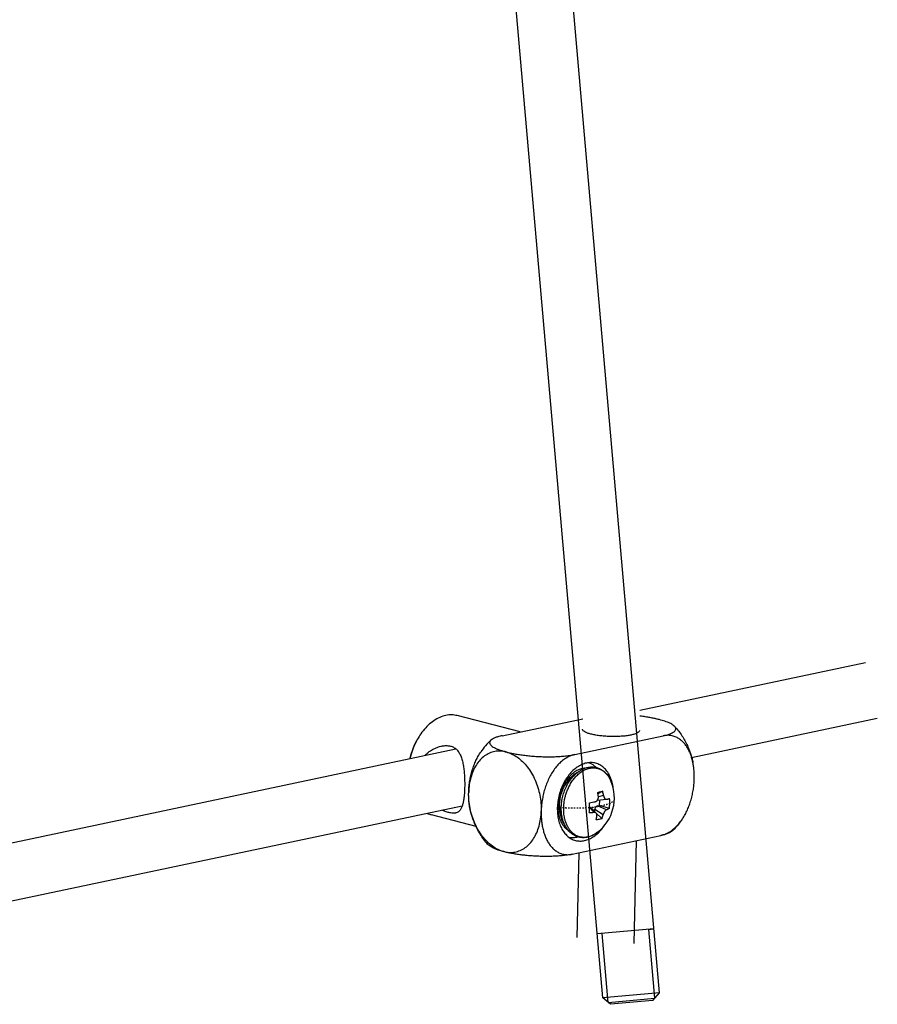
# Model space of a CAD drawing. Units: millimetres. Extents: x -16194 to -14518, y 17322 to 17733.
# Drawn here: x -15900 to -15840, y 17357 to 17426 of the extents above; entities that cross this region are included whole.
import ezdxf

# ---------------------------------------------------------------- set-up
doc = ezdxf.new("R2010")
doc.units = ezdxf.units.MM
doc.linetypes.add('DASHED', pattern=[0.2, 0.1, -0.1])
for name, color, linetype in [('03___PRT_ALL_CURVES', 7, 'Continuous'), ('6001002-542_DXF_CONTINUOUS_LINE', 7, 'Continuous'), ('6001002-543_DXF_CONTINUOUS_LINE', 7, 'Continuous'), ('6001002-602_DXF_CONTINUOUS_LINE', 7, 'Continuous'), ('8007023-602_DXF_CONTINUOUS_LINE', 7, 'Continuous'), ('BT-M4X11_DXF_CONTINUOUS_LINE', 7, 'Continuous')]:
    doc.layers.add(name, color=color, linetype=linetype)

msp = doc.modelspace()

# ---------------------------------------------------------------- linework, layer by layer
at = {"color": 7, "linetype": 'Continuous'}
for p, q in [((-15859.24362055848, 17357.73748241301), (-15871.06379567118, 17492.85143565101)), ((-15855.25883980968, 17358.08608302091), (-15867.07901492238, 17493.20003625882)), ((-15855.65101549358, 17362.56896136331), (-15859.63579624238, 17362.22036075531)), ((-15858.86444968978, 17357.41931665071), (-15859.28712792688, 17362.25086330851)), ((-15855.57700557198, 17357.70691215221), (-15855.99968380908, 17362.53845881012)), ((-15855.99965602648, 17362.53845412561), (-15855.65101549358, 17362.56896136331)), ((-15855.25883980968, 17358.08608302091), (-15859.24362055848, 17357.73748241301)), ((-15855.71336232848, 17357.54441034991), (-15855.25883981128, 17358.08608301901)), ((-15858.70194788748, 17357.28295989422), (-15859.24362055658, 17357.73748241151)), ((-15858.86444968978, 17357.41931665071), (-15855.57700557198, 17357.70691215221)), ((-15855.71336232728, 17357.54441035131), (-15858.70194788888, 17357.28295989542))]:
    msp.add_line(p, q, dxfattribs=at)
at = {"layer": '03___PRT_ALL_CURVES', "color": 7, "linetype": 'DASHED'}
for p, q in [((-15858.42768664336, 17371.66669304538), (-15858.43003349216, 17371.65246501138)), ((-15858.42668855416, 17371.67802496178), (-15858.42768664336, 17371.66669304498)), ((-15858.42649693936, 17371.68284304618), (-15858.42668855416, 17371.67802496178)), ((-15860.15776162296, 17371.08339275738), (-15860.16934958856, 17371.08237675098))]:
    msp.add_line(p, q, dxfattribs=at)
for points, start_tangent, end_tangent in [([(-15859.31722905256, 17371.20295331338), (-15859.36352478416, 17371.19377106338), (-15859.40982051576, 17371.18458881298), (-15859.42139444856, 17371.18229325059), (-15859.43296838136, 17371.17999768818), (-15859.43875534816, 17371.17884990698), (-15859.44474007736, 17371.17775881058), (-15859.45690729896, 17371.17563330258), (-15859.48124174176, 17371.17138228658), (-15859.50557618496, 17371.16713127058), (-15859.52991062816, 17371.16288025498), (-15859.55424507096, 17371.15862923898), (-15859.56641229256, 17371.15650373098), (-15859.57258846096, 17371.15547042418), (-15859.57894974456, 17371.15449601178), (-15859.59167231136, 17371.15254718658), (-15859.60439487856, 17371.15059836178), (-15859.65528514656, 17371.14280306178), (-15859.68073028096, 17371.13890541178), (-15859.69345284776, 17371.13695658658), (-15859.70617541496, 17371.13500776178), (-15859.71941365256, 17371.13324169699), (-15859.73265189016, 17371.13147563218), (-15859.75912836536, 17371.12794350298), (-15859.78560484016, 17371.12441137338), (-15859.81208131536, 17371.12087924378), (-15859.82531955296, 17371.11911317938), (-15859.83855779056, 17371.11734711458), (-15859.84517690936, 17371.11646408218), (-15859.84859865296, 17371.11603056778), (-15859.85224476456, 17371.11561305698), (-15859.85953698776, 17371.11477803578), (-15859.86682921096, 17371.11394301458), (-15859.88141365776, 17371.11227297178), (-15859.89599810416, 17371.11060292898), (-15859.92516699736, 17371.10726284338), (-15859.95433589056, 17371.10392275818), (-15859.98350478376, 17371.10058267259), (-15859.99808923056, 17371.09891262978), (-15860.01262639376, 17371.09742074938), (-15860.04165343736, 17371.09461515138), (-15860.09970752416, 17371.08900395498), (-15860.15776161096, 17371.08339275858)], (-0.9808927399461584, -0.1945493066575106), (-0.9953614164731399, -0.09620629187628288)), ([(-15858.43003349216, 17371.65246501138), (-15858.44528531576, 17371.62028392738), (-15858.45291122776, 17371.60419338578), (-15858.45672418336, 17371.59614811458), (-15858.46053713936, 17371.58810284378), (-15858.46435009536, 17371.58005757258), (-15858.46625657336, 17371.57603493738), (-15858.46816305136, 17371.57201230179), (-15858.46911629016, 17371.57000098418), (-15858.47006952936, 17371.56798966618), (-15858.47054614856, 17371.56698400738), (-15858.47087178816, 17371.56648681179), (-15858.47137208696, 17371.56600088338), (-15858.47237268496, 17371.56502902658), (-15858.47337328256, 17371.56405716978), (-15858.47737567376, 17371.56016974218), (-15858.48137806456, 17371.55628231498), (-15858.48538045576, 17371.55239488779), (-15858.48938284696, 17371.54850746058), (-15858.49738762896, 17371.54073260578), (-15858.51339719336, 17371.52518289658), (-15858.52940675736, 17371.50963318738), (-15858.53741153976, 17371.50185833258), (-15858.54141393056, 17371.49797090538), (-15858.54541632176, 17371.49408347818), (-15858.54941871296, 17371.49019605099), (-15858.55342110376, 17371.48630862339), (-15858.55442170176, 17371.48533676658), (-15858.55542229936, 17371.48436490978), (-15858.55592259816, 17371.48387898138), (-15858.55659258456, 17371.48340914978), (-15858.55810224376, 17371.48248558298), (-15858.56112156296, 17371.48063844978), (-15858.56414088176, 17371.47879131658), (-15858.57017951936, 17371.47509705018), (-15858.57621815696, 17371.47140278338), (-15858.58829543256, 17371.46401425018), (-15858.60037270816, 17371.45662571738), (-15858.61244998376, 17371.44923718418), (-15858.62452725936, 17371.44184865098), (-15858.63660453456, 17371.43446011818), (-15858.64868181016, 17371.42707158498), (-15858.66075908576, 17371.41968305178), (-15858.66679772336, 17371.41598878538), (-15858.67283636136, 17371.41229451858), (-15858.67887499896, 17371.40860025218), (-15858.68189431776, 17371.40675311898), (-15858.68340397736, 17371.40582955218), (-15858.68491363656, 17371.40490598578), (-15858.68690985216, 17371.40404447738), (-15858.68890606776, 17371.40318296938), (-15858.69289849896, 17371.40145995298), (-15858.70088336136, 17371.39801392018), (-15858.70886822336, 17371.39456788738), (-15858.71685308576, 17371.39112185458), (-15858.73282281016, 17371.38422978898), (-15858.74879253496, 17371.37733772338), (-15858.76476225936, 17371.37044565778), (-15858.78073198376, 17371.36355359218), (-15858.79670170816, 17371.35666152658), (-15858.81267143296, 17371.34976946098), (-15858.82864115736, 17371.34287739538), (-15858.83662601976, 17371.33943136258), (-15858.84461088176, 17371.33598532978), (-15858.84860331296, 17371.33426231338), (-15858.85259574416, 17371.33253929698), (-15858.85459195976, 17371.33167778898), (-15858.85689270656, 17371.33086621498), (-15858.85934571936, 17371.33007960858), (-15858.86179873216, 17371.32929300178), (-15858.87161078296, 17371.32614657538), (-15858.88142283376, 17371.32300014858), (-15858.89123488456, 17371.31985372218), (-15858.90104693576, 17371.31670729538), (-15858.92067103736, 17371.31041444218), (-15858.95991924056, 17371.29782873578), (-15858.99916744416, 17371.28524302938), (-15859.01879154576, 17371.27895017618), (-15859.02860359656, 17371.27580374938), (-15859.03841564776, 17371.27265732298), (-15859.04822769856, 17371.26951089618), (-15859.05803974936, 17371.26636446978), (-15859.06049276216, 17371.26557786298), (-15859.06294577456, 17371.26479125658), (-15859.06417228096, 17371.26439795298), (-15859.06556802256, 17371.26402734578), (-15859.06852874056, 17371.26330882778), (-15859.07445017696, 17371.26187179178), (-15859.08037161336, 17371.26043475578), (-15859.09221448576, 17371.25756068338), (-15859.10405735816, 17371.25468661138), (-15859.12774310336, 17371.24893846658), (-15859.15142884856, 17371.24319032218), (-15859.17511459336, 17371.23744217778), (-15859.22248608336, 17371.22594588898), (-15859.31722906376, 17371.20295331099)], (-0.4282733026322069, -0.9036492562120008), (-0.9717923428204502, -0.2358381700139752)), ([(-15862.14607253856, 17371.07908160698), (-15862.19259129336, 17371.08278847658), (-15862.23895157096, 17371.08664390378), (-15862.26204823376, 17371.08864554418), (-15862.27358560296, 17371.08965556018), (-15862.27934332496, 17371.09016976339), (-15862.28510104696, 17371.09068396658), (-15862.29085876896, 17371.09119816978), (-15862.29661649096, 17371.09171237299), (-15862.29805592176, 17371.09184092378), (-15862.29949535216, 17371.09196947458), (-15862.30021506736, 17371.09203375018), (-15862.30111179576, 17371.09211590778), (-15862.30308226576, 17371.09229810498), (-15862.30702320576, 17371.09266249938), (-15862.31096414536, 17371.09302689418), (-15862.31884602536, 17371.09375568298), (-15862.32672790496, 17371.09448447219), (-15862.34249166456, 17371.09594205058)], (-0.9969081078251981, 0.07857623401756592), (-0.9957524335761446, 0.09207111939791905)), ([(-15860.16934958816, 17371.08237675098), (-15860.28364380296, 17371.07416000739), (-15860.34079091016, 17371.07005163538), (-15860.36936446376, 17371.06799744938), (-15860.39793801776, 17371.06594326338), (-15860.42651157136, 17371.06388907738), (-15860.45508512496, 17371.06183489138), (-15860.46222851336, 17371.06132134498), (-15860.46937190176, 17371.06080779859), (-15860.47294359616, 17371.06055102538), (-15860.47668724336, 17371.06035581738), (-15860.48434649016, 17371.06002696618), (-15860.49966498456, 17371.05936926458), (-15860.51498347896, 17371.05871156298), (-15860.54562046736, 17371.05739615938), (-15860.57625745576, 17371.05608075618), (-15860.63753143296, 17371.05344994898), (-15860.69880540976, 17371.05081914218), (-15860.76007938656, 17371.04818833538), (-15860.77539788096, 17371.04753063378), (-15860.79071637536, 17371.04687293178), (-15860.79837562216, 17371.04654408098), (-15860.80616517576, 17371.04635422538), (-15860.82187458936, 17371.04611350858), (-15860.85329341576, 17371.04563207578), (-15860.88471224256, 17371.04515064259), (-15860.94754989616, 17371.04418777698), (-15861.01038754936, 17371.04322491098), (-15861.07322520296, 17371.04226204498), (-15861.10464402976, 17371.04178061178), (-15861.12035344296, 17371.04153989538), (-15861.13606285656, 17371.04129917898), (-15861.15196738416, 17371.04147844778), (-15861.16787191216, 17371.04165771699), (-15861.19968096776, 17371.04201625498), (-15861.26329907896, 17371.04273333138), (-15861.32691719016, 17371.04345040778), (-15861.39053530136, 17371.04416748378), (-15861.42234435696, 17371.04452602218), (-15861.45415341256, 17371.04488456018), (-15861.47005794056, 17371.04506382938), (-15861.47792720096, 17371.04521893578), (-15861.48563045416, 17371.04550498578), (-15861.50103696056, 17371.04607708658), (-15861.51644346736, 17371.04664918738), (-15861.57806949376, 17371.04893758979), (-15861.63969552056, 17371.05122599219), (-15861.70132154696, 17371.05351439459), (-15861.73213456056, 17371.05465859578), (-15861.76294757376, 17371.05580279699), (-15861.77835408016, 17371.05637489778), (-15861.79376058696, 17371.05694699818), (-15861.80146384016, 17371.05723304858), (-15861.80937597976, 17371.05766829258), (-15861.82540914536, 17371.05868797378), (-15861.85747547696, 17371.06072733658), (-15861.88954180816, 17371.06276669898), (-15861.95367447056, 17371.06684542458), (-15862.01780713336, 17371.07092414978), (-15862.14607245856, 17371.07908160058)], (-0.9974258044190789, -0.07170609931486638), (-0.9979837453935474, 0.06347002387164571))]:
    msp.add_spline(points, degree=3, dxfattribs=dict(at, start_tangent=start_tangent, end_tangent=end_tangent))
at = {"layer": '6001002-542_DXF_CONTINUOUS_LINE', "color": 7, "linetype": 'Continuous'}
for p, q in [((-15866.29894034936, 17376.13264408338), (-15860.64617386336, 17377.32603571938)), ((-15861.20777152456, 17374.81495262978), (-15854.98902245336, 17376.12783246458)), ((-15861.38545075416, 17367.81853650658), (-15855.16670168296, 17369.13141634138))]:
    msp.add_line(p, q, dxfattribs=at)
msp.add_arc((-15863.84565683136, 17372.31378089618), 4.7756927172, 132.7018308909286, 145.8889397726738, dxfattribs=at)
for points, start_tangent, end_tangent in [([(-15855.27324356696, 17377.26408904019), (-15855.50430793736, 17377.32003505579), (-15855.77303923096, 17377.37658852178), (-15856.08461691096, 17377.43251407098), (-15856.42305816176, 17377.48308675658), (-15856.64009807696, 17377.51047100378)], (-0.9681003487856391, 0.2505627958838344), (-0.9931653228026934, 0.1167160725102673)), ([(-15854.19013994496, 17376.78485248139), (-15854.20025633496, 17376.79557452338), (-15854.28669600816, 17376.86986695098), (-15854.39968898656, 17376.94270418858), (-15854.53913686696, 17377.01443840938), (-15854.70228809176, 17377.08393111018), (-15854.88115612056, 17377.14870943738), (-15855.07004851776, 17377.20805664978), (-15855.27324356696, 17377.26408904019)], (-0.6754702579625733, 0.7373872324687855), (-0.9681002890624022, 0.2505630266366)), ([(-15854.98902245336, 17376.12783246458), (-15854.68677826536, 17376.20383694458), (-15854.45469747056, 17376.28660404138), (-15854.28757728176, 17376.37320719618), (-15854.17886005536, 17376.46169156738), (-15854.12265784856, 17376.55005463979), (-15854.11256390216, 17376.63647333218), (-15854.14093565176, 17376.71830304098), (-15854.19013994496, 17376.78485248139)], (0.9784332409351193, 0.2065632906234769), (-0.6754702581764466, 0.7373872322728708)), ([(-15854.19014010896, 17376.78481950619), (-15854.03430574736, 17376.60607677819), (-15853.57558272576, 17375.96004308538), (-15853.22135871856, 17375.25979388778), (-15852.97405745416, 17374.52388998138), (-15852.91462620176, 17374.26950826699)], (0.6744825104406124, -0.7382908255624808), (0.2042975986303678, -0.978908826803531)), ([(-15866.29894034936, 17376.13264408338), (-15866.59774630016, 17376.05766875738), (-15866.82116728016, 17375.97899943298), (-15866.98235152856, 17375.89851676858), (-15867.08443785656, 17375.82342292418)], (-0.9784332333031949, -0.2065633267737911), (-0.7352211804406091, -0.6778272758096396)), ([(-15857.25107495256, 17376.18194736298), (-15857.53485738576, 17376.13335213258), (-15857.85713529536, 17376.09887631098), (-15858.20693389336, 17376.07969393018), (-15858.57234120816, 17376.07645822378), (-15858.94091373256, 17376.08927937938), (-15859.30010017016, 17376.11772078818), (-15859.63766885856, 17376.16081391219), (-15859.94212430056, 17376.21709126658), (-15860.20309863096, 17376.28463639378), (-15860.41170468256, 17376.36114912498), (-15860.56083862616, 17376.44402391138), (-15860.64542188416, 17376.53043855178), (-15860.66405947896, 17376.59879812618)], (-0.9784332409452295, -0.2065632905755872), (-0.005882042224050529, 0.9999827006400035)), ([(-15856.66651755056, 17376.49714740738), (-15856.66800295456, 17376.47849523498), (-15856.71886592776, 17376.39384946258), (-15856.83601198776, 17376.31445217418), (-15857.01545186616, 17376.24300714938), (-15857.25107495256, 17376.18194736298)], (0.005882042030595565, -0.9999827006411413), (-0.9784332409743233, -0.2065632904377782)), ([(-15852.91462997216, 17374.26950648578), (-15852.98119983736, 17374.54153719738), (-15853.06643079656, 17374.80418250018), (-15853.16948818536, 17375.05080533418), (-15853.29391974096, 17375.28511513498), (-15853.44538189536, 17375.50856010498), (-15853.62845405856, 17375.71575360698), (-15853.84226622376, 17375.89433253498), (-15854.08663500296, 17376.03460792378), (-15854.36033290336, 17376.12687580538), (-15854.66238358776, 17376.16146085058), (-15854.98902245336, 17376.12783246458)], (-0.2042819045361988, 0.9789121020189011), (-0.9784332409256749, -0.2065632906682123)), ([(-15867.08443785656, 17375.82342292418), (-15867.09203553616, 17375.81626287738), (-15867.15595557296, 17375.73216191378), (-15867.17682672176, 17375.64594737778), (-15867.15579098336, 17375.55901165138), (-15867.09463391056, 17375.47218972458), (-15866.99535682776, 17375.38629392138), (-15866.86033844736, 17375.30215683338), (-15866.69282997096, 17375.22078584458), (-15866.49552428416, 17375.14267453539), (-15866.26944416576, 17375.06783687298), (-15866.01471923576, 17374.99638750738)], (-0.7352211804651362, -0.6778272757830359), (0.9681003337227578, -0.250562854082334)), ([(-15866.01471923576, 17374.99638750738), (-15866.41403013456, 17375.05638494018), (-15866.80569619976, 17375.02876754458), (-15867.18007331336, 17374.91421535258), (-15867.52794306816, 17374.71554901938), (-15867.84073975656, 17374.43766036939), (-15868.11076128536, 17374.08739194378), (-15868.33135882856, 17373.67336851298), (-15868.49710054256, 17373.20578470859), (-15868.60390531696, 17372.69615399538), (-15868.64914326256, 17372.15702517258)], (-0.9681003885691862, 0.2505626421719539), (-0.02538762476134431, -0.999677682310142)), ([(-15868.64914326256, 17372.15702517258), (-15868.62804692216, 17372.52622799818), (-15868.58415835296, 17372.89209380378), (-15868.51768432696, 17373.25441921698), (-15868.42810061496, 17373.61278251098), (-15868.31502587696, 17373.96426168258), (-15868.17908100176, 17374.30347410058), (-15868.02087953816, 17374.62647327218), (-15867.84110661256, 17374.92970864498), (-15867.79971520936, 17374.99198222898)], (0.02538761428692301, 0.9996776825761484), (0.5613589389786201, 0.8275724389011502)), ([(-15866.01471923576, 17374.99638750738), (-15865.73020575616, 17374.92851440298), (-15865.41794626416, 17374.86544291738), (-15865.07803887456, 17374.80807075459), (-15864.71354378896, 17374.75789487939), (-15864.33139629856, 17374.71665978138), (-15863.93699805056, 17374.68549525818), (-15863.53460285736, 17374.66521166138), (-15863.12935549296, 17374.65653370298), (-15862.72782614016, 17374.66001742418), (-15862.33241676136, 17374.67620470538), (-15861.94500452896, 17374.70610233459), (-15861.56761708416, 17374.75154894498), (-15861.20777152456, 17374.81495262978)], (0.9681006084902839, -0.250561792459948), (0.9784332409338651, 0.2065632906294179)), ([(-15866.01471923576, 17374.99638750738), (-15865.61759586296, 17374.85025258258), (-15865.23243851176, 17374.62157849218), (-15864.86873103456, 17374.31599595098), (-15864.53542911616, 17373.94102941578), (-15864.24073975656, 17373.50591180698), (-15863.99191918496, 17373.02135716418), (-15863.79509419016, 17372.49929683099), (-15863.65511125656, 17371.95258566498), (-15863.57541722896, 17371.39468551018), (-15863.55797443816, 17370.83933371898)], (0.9680994250697281, -0.2505663648211029), (-0.02538751594777698, -0.9996776850735448)), ([(-15861.20777152456, 17374.81495262978), (-15861.53979277016, 17374.70875075618), (-15861.84587870736, 17374.54544397258), (-15862.12659467336, 17374.33598575178), (-15862.38437217336, 17374.08608661938), (-15862.62001342136, 17373.79939896698), (-15862.83287820176, 17373.47919775498), (-15863.02011012416, 17373.13196581699), (-15863.18006082416, 17372.76377822098), (-15863.31195829536, 17372.38016382498), (-15863.41516102696, 17371.98814367538), (-15863.48949187696, 17371.59719782698), (-15863.53643307656, 17371.21353085538), (-15863.55797443816, 17370.83933371898)], (-0.9784332409309279, -0.2065632906433299), (-0.02538760354287486, -0.999677682849002)), ([(-15860.37950242416, 17374.21660212898), (-15860.70612696856, 17374.11073673698), (-15861.02572684616, 17373.93354196818), (-15861.32958420496, 17373.68985123418), (-15861.60941060856, 17373.38631178298), (-15861.85757312216, 17373.03120337899), (-15862.06730251936, 17372.63421245458), (-15862.23287792856, 17372.20616788698), (-15862.34978288456, 17371.75874561578), (-15862.41482852496, 17371.30415015458), (-15862.42624057376, 17370.85478168258), (-15862.38370774096, 17370.42289780018), (-15862.28839021016, 17370.02027917378), (-15862.14288799616, 17369.65790818978), (-15861.95117001936, 17369.34566938418), (-15861.71846584696, 17369.09207981778), (-15861.45112304176, 17368.90405675298), (-15861.15643401856, 17368.78672896859), (-15861.15020257376, 17368.78509947538)], (-0.9784332409420388, -0.2065632905907012), (0.9680974393482344, -0.2505740368182455)), ([(-15859.74699723096, 17374.20644779738), (-15860.05476267896, 17374.24825041218), (-15860.37950242416, 17374.21660212898)], (-0.9680974393143941, 0.2505740369489887), (-0.9784332408975797, -0.2065632908012918)), ([(-15858.48585606576, 17372.35909657698), (-15858.51349206416, 17372.56864947299), (-15858.60880959456, 17372.97126809938), (-15858.75431180896, 17373.33363908298), (-15858.94602978536, 17373.64587788858), (-15859.17873395816, 17373.89946745498), (-15859.44607676336, 17374.08749051978), (-15859.74076578616, 17374.20481830418), (-15859.74699723096, 17374.20644779738)], (-0.09902903365431627, 0.9950845443948432), (-0.9680974393637146, 0.2505740367584379)), ([(-15852.81649876936, 17373.10703525178), (-15852.81645379976, 17373.39394289338), (-15852.83127672136, 17373.67918879178), (-15852.86292960776, 17373.97073588378), (-15852.91309232416, 17374.26210529099), (-15852.91462997216, 17374.26950648578)], (0.02538772668952142, 0.9996776797215882), (-0.2042819045532005, 0.9789121020153532)), ([(-15853.66543440056, 17370.27280281298), (-15853.59961671416, 17370.37309033218), (-15853.41915067856, 17370.68579532978), (-15853.26153636936, 17371.01797047378), (-15853.12793550896, 17371.36408621578), (-15853.01734892896, 17371.72400766139), (-15852.92970383096, 17372.09737393178), (-15852.86833308376, 17372.46360228018), (-15852.83244165816, 17372.79961089418), (-15852.81649876936, 17373.10703525178)], (0.5611782701409086, 0.8276949613968044), (0.02538870764241268, 0.9996776548089129)), ([(-15866.19239846536, 17367.99997138418), (-15866.58952183776, 17368.14610630938), (-15866.97467918896, 17368.37478039978), (-15867.33838666616, 17368.68036294098), (-15867.67168858456, 17369.05532947578), (-15867.96637794456, 17369.49044708458), (-15868.21519851576, 17369.97500172738), (-15868.41202351056, 17370.49706206099), (-15868.55200644416, 17371.04377322658), (-15868.63170047216, 17371.60167338179), (-15868.64914326256, 17372.15702517258)], (-0.9680994264549504, 0.2505663594690959), (0.02538751385393413, 0.9996776851267195)), ([(-15868.55105146816, 17370.99473692098), (-15868.56345452496, 17371.05645576058), (-15868.61862295496, 17371.42006218858), (-15868.64647815216, 17371.78793841458), (-15868.64914326256, 17372.15702517258)], (-0.2042140852089583, 0.9789262522796436), (0.02538752240872216, 0.9996776849094646)), ([(-15867.27519900696, 17368.47889699658), (-15867.37122208816, 17368.58703371138), (-15867.90018554336, 17369.32091190178), (-15868.27526167856, 17370.08008800058), (-15868.52091128496, 17370.85891016578), (-15868.55104660616, 17370.99471707498)], (-0.6745328633101971, 0.7382448213936533), (-0.2042580241418464, 0.9789170851372802)), ([(-15866.19239846536, 17367.99997138418), (-15865.79308756616, 17367.93997395178), (-15865.40142150096, 17367.96759134738), (-15865.02704438736, 17368.08214353938), (-15864.67917463256, 17368.28080987258), (-15864.36637794456, 17368.55869852219), (-15864.09635641576, 17368.90896694818), (-15863.87575887216, 17369.32299037898), (-15863.71001715816, 17369.79057418339), (-15863.60321238416, 17370.30020489658), (-15863.55797443816, 17370.83933371898)], (0.968100388590863, -0.2505626420882018), (0.02538755273634052, 0.9996776841392728)), ([(-15863.55797443816, 17370.83933371898), (-15863.55550411656, 17370.47510635818), (-15863.52982544696, 17370.12392732138), (-15863.48113704056, 17369.78591457018), (-15863.40888748056, 17369.46171691778), (-15863.31254210376, 17369.15444974858), (-15863.19245362616, 17368.86929015138), (-15863.04904068216, 17368.60996670858), (-15862.88281447536, 17368.37977740858), (-15862.69433529096, 17368.18189239298), (-15862.48574492896, 17368.02060053179), (-15862.25480584856, 17367.89723883338), (-15861.99808107536, 17367.81596190858), (-15861.70949565376, 17367.78489214778), (-15861.38545075416, 17367.81853650658)], (-0.02538757300822076, -0.9996776836244532), (0.9784332636729698, 0.2065631829205313)), ([(-15855.16670168296, 17369.13141634138), (-15854.83252092496, 17369.23854677298), (-15854.53326393976, 17369.39794152338), (-15854.26544804056, 17369.59546131538), (-15854.02283713216, 17369.82514110378), (-15853.80164550296, 17370.08445354578), (-15853.66543440056, 17370.27280281298)], (0.9784332118118397, 0.2065634285723578), (0.5611782701900628, 0.8276949613634778)), ([(-15853.66544389616, 17370.27279850418), (-15853.91996593456, 17369.93091661058), (-15854.35029227216, 17369.46939571378), (-15854.38103301176, 17369.44079162538)], (-0.5612259584471107, -0.827662626657216), (-0.7351153070231249, -0.6779420958904211)), ([(-15860.51769738056, 17368.77494514418), (-15860.19107283616, 17368.88081053618), (-15859.87147295856, 17369.05800530458), (-15859.56761559976, 17369.30169603858), (-15859.28778919616, 17369.60523549018), (-15859.16176669736, 17369.77338995178)], (0.978433240945893, 0.2065632905724446), (0.573871213429577, 0.8189455600935052)), ([(-15854.38104482536, 17369.44076402658), (-15854.47317787936, 17369.37177227658), (-15854.63445931696, 17369.28929713458), (-15854.86085596216, 17369.20850382138), (-15855.16670168296, 17369.13141634138)], (-0.7342204449094847, -0.6789111416650331), (-0.9784332308945918, -0.2065633381826763)), ([(-15866.19239846536, 17367.99997138418), (-15866.45237919816, 17368.07302375138), (-15866.68910823696, 17368.15204095338), (-15866.89877499896, 17368.23690904738), (-15867.07531918056, 17368.32676443858), (-15867.21202039656, 17368.41981726738), (-15867.27526083696, 17368.47884826419)], (-0.9681000836953013, 0.250563820112064), (-0.6741267770852183, 0.7386156567638521)), ([(-15861.15020257376, 17368.78509947538), (-15860.84243712616, 17368.74329686058), (-15860.51769738056, 17368.77494514418)], (0.9680974393143941, -0.2505740369489887), (0.9784332408975797, 0.2065632908012918)), ([(-15861.38545075416, 17367.81853650658), (-15861.73487001216, 17367.75666086858), (-15862.09235832296, 17367.71269072218), (-15862.45124644696, 17367.68337758659), (-15862.81244500696, 17367.66622045138), (-15863.17685907616, 17367.65989306618), (-15863.54589845776, 17367.66379109979), (-15863.91375323136, 17367.67750764458), (-15864.27705100976, 17367.70054271698), (-15864.63253777336, 17367.73234845818), (-15864.97691155216, 17367.77228719098), (-15865.30621504256, 17367.81950060098), (-15865.61862096696, 17367.87331236418), (-15865.91417370096, 17367.93348321898), (-15866.19239846536, 17367.99997138418)], (-0.9784332487565562, -0.2065632535754871), (-0.9681003580621039, 0.250562760042322))]:
    msp.add_spline(points, degree=3, dxfattribs=dict(at, start_tangent=start_tangent, end_tangent=end_tangent))
at = {"layer": '6001002-543_DXF_CONTINUOUS_LINE', "color": 7, "linetype": 'Continuous'}
for p, q in [((-15865.03082600616, 17376.40036380139), (-15869.44606873336, 17377.54311270818)), ((-15862.27288504096, 17371.16941465018), (-15862.27199636216, 17371.24374257619)), ((-15868.11820197096, 17369.76218993978), (-15871.25012094456, 17370.57279021778))]:
    msp.add_line(p, q, dxfattribs=at)
for centre, radius, start, end in [((-15859.98382716656, 17371.44545523258), 2.2551344864, 147.3088959224522, 148.8652137960368), ((-15860.00809235576, 17371.46091552818), 2.22636278, 146.8775979869214, 147.306462380586), ((-15860.01891481616, 17371.31415871418), 2.2539904328, 181.7875898574301, 183.675255078353), ((-15870.82655056936, 17372.20904930458), 1.6901462056, 244.2670895311506, 255.4867081328339)]:
    msp.add_arc(centre, radius, start, end, dxfattribs=at)
for points, start_tangent, end_tangent in [([(-15869.44608070376, 17377.54306646618), (-15869.63745033816, 17377.58096240218), (-15870.04947401776, 17377.58856368018), (-15870.46964329536, 17377.49985906058), (-15870.88649704776, 17377.31726817418), (-15871.28866459136, 17377.04577162378), (-15871.66517584416, 17376.69277512858), (-15872.00576056016, 17376.26790751218), (-15872.25441667736, 17375.86903593618)], (-0.9680910686950407, 0.2505986486653397), (-0.4851066763234365, -0.8744549803085513)), ([(-15872.32538829256, 17375.74110917298), (-15872.54985134216, 17375.27246575898), (-15872.72891512256, 17374.74605497858), (-15872.78324174296, 17374.52799675378)], (-0.4851786545214447, -0.8744150463005316), (-0.2183777259769041, -0.9758643188461993)), ([(-15872.25441667736, 17375.86903593618), (-15872.30112847696, 17375.78275805538), (-15872.54322272696, 17375.25056037098), (-15872.72543961056, 17374.68583142498), (-15872.76326086816, 17374.53164074698)], (-0.4851066762042911, -0.8744549803746476), (-0.2235683309757804, -0.9746882585651189)), ([(-15871.71465218296, 17374.75583332458), (-15871.55573119736, 17374.90254251098), (-15871.25876359256, 17375.11701876658), (-15870.93744315336, 17375.28265832338), (-15870.61049906976, 17375.39126518218), (-15870.55481012296, 17375.40387635258)], (0.703168418234115, 0.7110233298550285), (0.978512400044619, 0.2061879796664192)), ([(-15870.55481012296, 17375.40387635258), (-15870.30959679496, 17375.43758611778), (-15870.04506689976, 17375.42838069259), (-15869.81398284616, 17375.36944245018), (-15869.60836686816, 17375.25864133498), (-15869.42727112776, 17375.08905399179), (-15869.27472690176, 17374.85726888578), (-15869.15694450336, 17374.57787886378), (-15869.06962574096, 17374.26295611378), (-15869.00783979816, 17373.92674969139), (-15868.96615394056, 17373.57661428698), (-15868.94092881216, 17373.21868228458), (-15868.92992211736, 17372.85582827218), (-15868.93233057536, 17372.49599312738)], (0.978512400068726, 0.2061879795520143), (-0.02538756377718862, -0.9996776838588822)), ([(-15859.70667134816, 17373.90732278018), (-15859.72732606056, 17373.92775132698), (-15859.99507547336, 17374.13406695698), (-15860.21688608656, 17374.23942164179)], (-0.7044718288645282, 0.7097319510464969), (-0.9396963589125938, 0.3420098727323725)), ([(-15860.50059610936, 17373.84736904259), (-15860.52316174216, 17373.84569878098), (-15860.82570755056, 17373.78182640298), (-15861.12504327976, 17373.64259815099), (-15861.41097541056, 17373.43275527618), (-15861.67376686656, 17373.15944372618), (-15861.90446860096, 17372.83197079818), (-15862.09522434176, 17372.46148818898), (-15862.23953813176, 17372.06061224058), (-15862.33249553776, 17371.64299430218), (-15862.37093100656, 17371.22285585179)], (-0.9979398890111645, -0.06415588765175635), (-0.02538756383097614, -0.9996776838575163)), ([(-15861.88573401256, 17372.66586279418), (-15861.83368254976, 17372.75575575858), (-15861.61690247216, 17373.06346738978), (-15861.36996912096, 17373.32028600138), (-15861.10129151576, 17373.51746594378), (-15861.00097891776, 17373.57249697898)], (0.4852435808658191, 0.8743790180628292), (0.8938953267270179, 0.4482757464503272)), ([(-15862.27199636216, 17371.24374257619), (-15862.23588027496, 17371.63852784459), (-15862.14853236776, 17372.03094470058), (-15862.01292716856, 17372.40762985898), (-15861.88573401256, 17372.66586279418)], (0.02538756388680713, 0.9996776838560985), (0.4852435809376308, 0.8743790180229767)), ([(-15861.87268261136, 17372.67746573539), (-15861.67660451936, 17372.93281434978), (-15861.45507387256, 17373.13856475538), (-15861.40899085216, 17373.17264771698)], (0.5464323223908584, 0.8375032639020179), (0.8153552801954789, 0.5789609374192288)), ([(-15868.93233057536, 17372.49599312738), (-15868.94781712976, 17372.15148830379), (-15868.97607368416, 17371.83428571099), (-15869.01750650696, 17371.54963423979), (-15869.07414153176, 17371.29867449298), (-15869.14926323136, 17371.08491886659), (-15869.24791593656, 17370.91241780339), (-15869.37460458936, 17370.78782906258), (-15869.53352475096, 17370.71455001858), (-15869.56492651776, 17370.70698927258)], (-0.02538756373598153, -0.9996776838599288), (-0.9784183787247858, -0.2066336762813888)), ([(-15861.66813444976, 17369.48684908098), (-15861.76514334456, 17369.56134245378), (-15861.98160971096, 17369.79441086818), (-15862.15550313656, 17370.08791006258), (-15862.28090188936, 17370.43184527378), (-15862.35353566456, 17370.81450420018), (-15862.37093100656, 17371.22285585179)], (-0.8226152415467229, 0.5685984210099662), (0.02538756386453467, 0.999677683856664)), ([(-15869.56492651776, 17370.70698927258), (-15869.71827484976, 17370.69262424818), (-15869.92505975456, 17370.71394760218), (-15870.15533334776, 17370.77302569298), (-15870.41719012656, 17370.87194765539), (-15870.50975653936, 17370.91370293779)], (-0.9784183787444299, -0.2066336761883724), (-0.9053036743449979, 0.4247649434892737)), ([(-15861.92652692136, 17369.92964547018), (-15862.06956845016, 17370.17728489538), (-15862.18740003656, 17370.50046539538), (-15862.25565073896, 17370.86003283498), (-15862.27293689616, 17371.16941464098)], (-0.5764347896946674, 0.8171431534496661), (-0.0001755964108486096, 0.9999999845829501)), ([(-15862.09717761856, 17370.48557671818), (-15862.19322784456, 17370.73492267098), (-15862.25656837376, 17371.04428488218), (-15862.26826968176, 17371.16967494738)], (-0.4390255062492688, 0.8984745988966929), (-0.06418078991546002, 0.9979382877742631)), ([(-15860.98055999496, 17369.02399666618), (-15861.08140859176, 17368.99909326258), (-15861.41416821216, 17368.96878145139), (-15861.57717278816, 17368.98425947418)], (-0.9622474595570638, -0.2721760947915466), (-0.9875573153017951, 0.1572594957193718))]:
    msp.add_spline(points, degree=3, dxfattribs=dict(at, start_tangent=start_tangent, end_tangent=end_tangent))
at = {"layer": '6001002-602_DXF_CONTINUOUS_LINE', "color": 7, "linetype": 'Continuous'}
for p, q in [((-15856.62942085336, 17377.93493012218), (-15840.79677931136, 17381.27746019898)), ((-15853.00373521176, 17374.61220322858), (-15839.97052614896, 17377.36372723498)), ((-15904.97754688816, 17367.72784844258), (-15869.55278896976, 17375.20659533938)), ((-15904.15729511736, 17363.81284848658), (-15869.10420497816, 17371.21313022498))]:
    msp.add_line(p, q, dxfattribs=at)
at = {"layer": '8007023-602_DXF_CONTINUOUS_LINE', "color": 7, "linetype": 'Continuous'}
for p, q in [((-15857.04526420496, 17361.56040433058), (-15856.86208239616, 17368.77349369058)), ((-15861.03607808576, 17361.97290641338), (-15860.88494046416, 17367.92420243058))]:
    msp.add_line(p, q, dxfattribs=at)
at = {"layer": 'BT-M4X11_DXF_CONTINUOUS_LINE', "color": 7, "linetype": 'Continuous'}
for p, q in [((-15859.24280985416, 17372.23398325818), (-15859.57496957216, 17372.05553657339)), ((-15859.18010811656, 17371.92725181659), (-15859.54751931456, 17371.84702476419)), ((-15859.61558071656, 17371.59973933538), (-15858.97061492296, 17371.67035862978)), ((-15859.61293304896, 17371.21305805858), (-15859.46384439296, 17371.24453311698)), ((-15858.97662051376, 17370.93355353618), (-15859.61293304896, 17371.21305805858)), ((-15859.46384439296, 17371.24453311698), (-15859.45437540816, 17371.61739020178)), ((-15858.77691460496, 17371.03064262578), (-15859.46384439296, 17371.24453311698)), ((-15858.97061367416, 17371.67025286658), (-15858.95785224416, 17371.67258547058)), ((-15860.16912547496, 17371.09563672298), (-15860.16276697456, 17371.09697910658)), ((-15859.85920399336, 17370.75692170458), (-15860.16276697456, 17371.09697910658)), ((-15859.70339176176, 17370.69898232658), (-15860.05165061976, 17371.06192758218)), ((-15859.79232748296, 17370.79166854938), (-15859.78845793736, 17370.94403837418)), ((-15859.21408412136, 17370.58938994458), (-15859.78845793736, 17370.94403837418)), ((-15859.29167000096, 17370.31003344938), (-15859.75555609216, 17370.75334647498))]:
    msp.add_line(p, q, dxfattribs=at)
for centre, radius, start, end in [((-15861.47001564776, 17371.76013548418), 3.0445, 307.8172094892178, 23.16115311404684), ((-15864.77477380576, 17371.27314309098), 5.258388746000001, 6.293415203156581, 9.713125720756377), ((-15862.94930982616, 17371.31651477419), 3.818360588, 9.20384492301055, 13.9029492386807), ((-15875.53709677056, 17371.46996145138), 15.3725747696, 358.5552431329614, 359.8451935468037), ((-15865.91231705136, 17403.72928393259), 32.8082548672, 280.0898204612986, 280.7914778831661), ((-15861.63748315256, 17371.44754581858), 2.890787756, 351.7080142122828, 358.5633258314953), ((-15861.70408057256, 17371.44968540578), 2.9574214964, 358.5542361570046, 5.306032387258698), ((-15860.18638101576, 17375.75527593058), 5.0090610752, 270.0512064779085, 273.7450643530978), ((-15874.31593887376, 17371.43964129258), 14.151039206, 357.1912293302531, 358.5533051531525), ((-15862.16489358096, 17371.25839253098), 3.0256878136, 341.7335980521437, 347.2259421424322), ((-15864.01350035656, 17371.16010793738), 4.413827749599999, 347.8340130674562, 351.4397958815431)]:
    msp.add_arc(centre, radius, start, end, dxfattribs=at)
for points, start_tangent, end_tangent in [([(-15862.14727246136, 17371.11798429818), (-15862.11563733696, 17371.50216942218), (-15862.04098317096, 17371.88489738578), (-15861.92513462376, 17372.25748538258), (-15861.77062976656, 17372.61142858178), (-15861.58130873536, 17372.93757695739), (-15861.36075729376, 17373.22909042858), (-15861.11496498056, 17373.47749692978), (-15860.84902266856, 17373.67733268859), (-15860.57144198936, 17373.82250875098), (-15860.28808647816, 17373.91083685018), (-15860.00648990176, 17373.94091095539), (-15859.73276922336, 17373.91312655498), (-15859.47142889576, 17373.82810284418), (-15859.22868448976, 17373.68706200298), (-15859.01127332176, 17373.49302774498), (-15858.82332246456, 17373.24803210739), (-15858.67089558496, 17372.95759409458)], (0.02538756384094492, 0.9996776838572631), (0.3933186480625365, -0.9194022194264372)), ([(-15861.98089792136, 17371.06739940618), (-15861.97281592616, 17371.23037268618), (-15861.95483208176, 17371.41054223698), (-15861.92382287016, 17371.61069093298), (-15861.87574528216, 17371.83263462858), (-15861.80559639176, 17372.07696223378), (-15861.70746594336, 17372.34241011578), (-15861.57483019896, 17372.62488450138), (-15861.40339163576, 17372.91307812818), (-15861.19624669736, 17373.18644500338), (-15860.96091523456, 17373.42666802698), (-15860.70595649536, 17373.62159394179), (-15860.44041812096, 17373.76381366019), (-15860.17064376336, 17373.85051132378), (-15859.90219856456, 17373.88018487618), (-15859.64059957376, 17373.85197133378), (-15859.39198038256, 17373.76591829858), (-15859.16498649856, 17373.62536959898), (-15858.96770034416, 17373.43857746978), (-15858.80695623816, 17373.22042745458), (-15858.68524022456, 17372.99035810738), (-15858.67089518336, 17372.95759426618)], (0.02538756378157797, 0.9996776838587708), (0.3933359577898199, -0.9193948141628627)), ([(-15859.59176493336, 17372.16031312258), (-15859.46995268096, 17372.18813696098), (-15859.35341755336, 17372.21273943578), (-15859.24280985416, 17372.23398325818)], (0.9731532235759198, 0.2301582139394468), (0.983879632005044, 0.1788319594636798)), ([(-15859.18010811656, 17371.92725181659), (-15859.17330650896, 17371.89315983858), (-15859.16418065416, 17371.86018509138), (-15859.15317409136, 17371.82943238618), (-15859.14046888576, 17371.80089661218), (-15859.12532468696, 17371.77317187338), (-15859.10638066256, 17371.74521494138), (-15859.08198173336, 17371.71732167178), (-15859.05260207296, 17371.69319099218), (-15859.02090244616, 17371.67691608298), (-15858.98885803776, 17371.66998816778), (-15858.97062617816, 17371.67036777738)], (0.1598796312160432, -0.9871365171657982), (0.994131534613486, 0.1081780564025589)), ([(-15859.78845793736, 17370.94403837418), (-15859.77328123816, 17371.03601101378), (-15859.73459464936, 17371.11943276338), (-15859.70815102376, 17371.15385081018), (-15859.67828785336, 17371.18160341778), (-15859.61293304896, 17371.21305805858)], (0.02538756419042284, 0.999677683848388), (0.9784332410134882, 0.2065632902522649)), ([(-15859.76945718616, 17371.50124236778), (-15859.72980392016, 17371.51274961418), (-15859.69135461536, 17371.53199115338), (-15859.65525435856, 17371.55870811178), (-15859.62324587256, 17371.59167322218), (-15859.59789202256, 17371.62693479138), (-15859.57981688576, 17371.66016657298), (-15859.56691648336, 17371.69128498738), (-15859.55760403296, 17371.72140033578), (-15859.55099056176, 17371.75222085698), (-15859.54704634136, 17371.78434946378), (-15859.54604140736, 17371.81713537778), (-15859.54807466056, 17371.84956804938)], (0.9822660428747241, 0.1874924558888456), (-0.1095922496724014, 0.9939766289062043)), ([(-15858.95785224416, 17371.67258547058), (-15858.91091441616, 17371.68402127458), (-15858.86183780616, 17371.69628839978), (-15858.81112523216, 17371.70935070858), (-15858.75932723576, 17371.72317462298)], (0.9722079830166241, 0.2341188539155862), (0.9648869729449823, 0.2626654325202863)), ([(-15859.60329765616, 17369.35506912578), (-15859.87341507976, 17369.17726619698), (-15860.15211788096, 17369.05484506498), (-15860.43277391096, 17368.98935347778), (-15860.70884232256, 17368.98090455938), (-15860.97529965416, 17369.02865400298), (-15861.22720614296, 17369.13165029338), (-15861.45944497496, 17369.28875005938), (-15861.66641550096, 17369.49798605218), (-15861.84219290736, 17369.75554645538), (-15861.98103518456, 17370.05438524458), (-15862.07949323976, 17370.38726428258), (-15862.13515500736, 17370.74486974018), (-15862.14727246136, 17371.11798429818)], (-0.7899708875771734, -0.6131443523188751), (0.02538756381648381, 0.9996776838578842)), ([(-15859.60329474656, 17369.35506538018), (-15859.74487982176, 17369.25442595938), (-15860.01041817376, 17369.11220623538), (-15860.28019248256, 17369.02550855939), (-15860.54863760816, 17368.99583498738), (-15860.81023651216, 17369.02404850778), (-15861.05885555416, 17369.11010150418), (-15861.28584931776, 17369.25065017258), (-15861.48313536576, 17369.43744227418), (-15861.64387945936, 17369.65559228658), (-15861.76559563136, 17369.88566167418), (-15861.85282347696, 17370.11376316458), (-15861.91235453616, 17370.33258702618), (-15861.95032838536, 17370.53819910378), (-15861.97185924096, 17370.72894418778), (-15861.98102120136, 17370.90485615138), (-15861.98089792136, 17371.06739940618)], (-0.7899578267920814, -0.6131611793728726), (0.02538756380549009, 0.9996776838581636)), ([(-15860.16276697456, 17371.09697910658), (-15860.12979410256, 17371.09946843938), (-15860.09831383856, 17371.09292904938), (-15860.06954591616, 17371.07755442618), (-15860.05164738016, 17371.06191644338)], (0.9784332409103452, 0.2065632907408246), (0.6927445321948624, -0.7211830649107904)), ([(-15859.70339187536, 17370.69898200178), (-15859.71715564176, 17370.71195524298), (-15859.73852886656, 17370.72767555938), (-15859.76127317256, 17370.73991871938), (-15859.78471273176, 17370.74872759178), (-15859.80864907096, 17370.75438864138), (-15859.83334642536, 17370.75713089098), (-15859.85920399336, 17370.75692170458)], (-0.6923852671449423, 0.7215279910305815), (-0.9977949798278347, -0.0663715167098901)), ([(-15859.64884585856, 17370.50311657379), (-15859.64591154056, 17370.53312009418), (-15859.64619649976, 17370.56217490418), (-15859.64968020296, 17370.59065412898), (-15859.65660051056, 17370.61875218058), (-15859.66711746896, 17370.64581215698), (-15859.68101738176, 17370.67079170138), (-15859.69782975016, 17370.69292870858), (-15859.70339187536, 17370.69898200178)], (0.1493058377866285, 0.9887910632701091), (-0.6923852672266273, 0.7215279909521958)), ([(-15858.97662051376, 17370.93355353618), (-15859.00484203976, 17370.91908753778), (-15859.03445719936, 17370.89755955338), (-15859.06469821416, 17370.86932611178), (-15859.09414012016, 17370.83569672138), (-15859.12005901776, 17370.80058139738), (-15859.14083193696, 17370.76804785298), (-15859.15775020456, 17370.73796933858), (-15859.17211961016, 17370.70916282658), (-15859.18497532976, 17370.67995791818), (-15859.19649658336, 17370.64979039218), (-15859.20631852296, 17370.61928648658), (-15859.21408412136, 17370.58938994458)], (-0.9290099183574626, -0.370054822416167), (-0.2217914196376253, -0.9750941319560522)), ([(-15858.77691460496, 17371.03064262578), (-15858.82907292096, 17371.00135709698), (-15858.88009488256, 17370.97567277618), (-15858.92944529256, 17370.95318225059), (-15858.97662051376, 17370.93355353618)], (-0.859479844025503, -0.5111696369248638), (-0.929009918562906, -0.3700548219004083)), ([(-15859.29167000096, 17370.31003344938), (-15859.42010748376, 17370.27518386418), (-15859.55598137256, 17370.24843719778), (-15859.69881365456, 17370.22992041258)], (-0.9546384391212881, -0.297767443741036), (-0.9952045271625706, -0.09781589398009079))]:
    msp.add_spline(points, degree=3, dxfattribs=dict(at, start_tangent=start_tangent, end_tangent=end_tangent))

doc.saveas('drawing.dxf')
